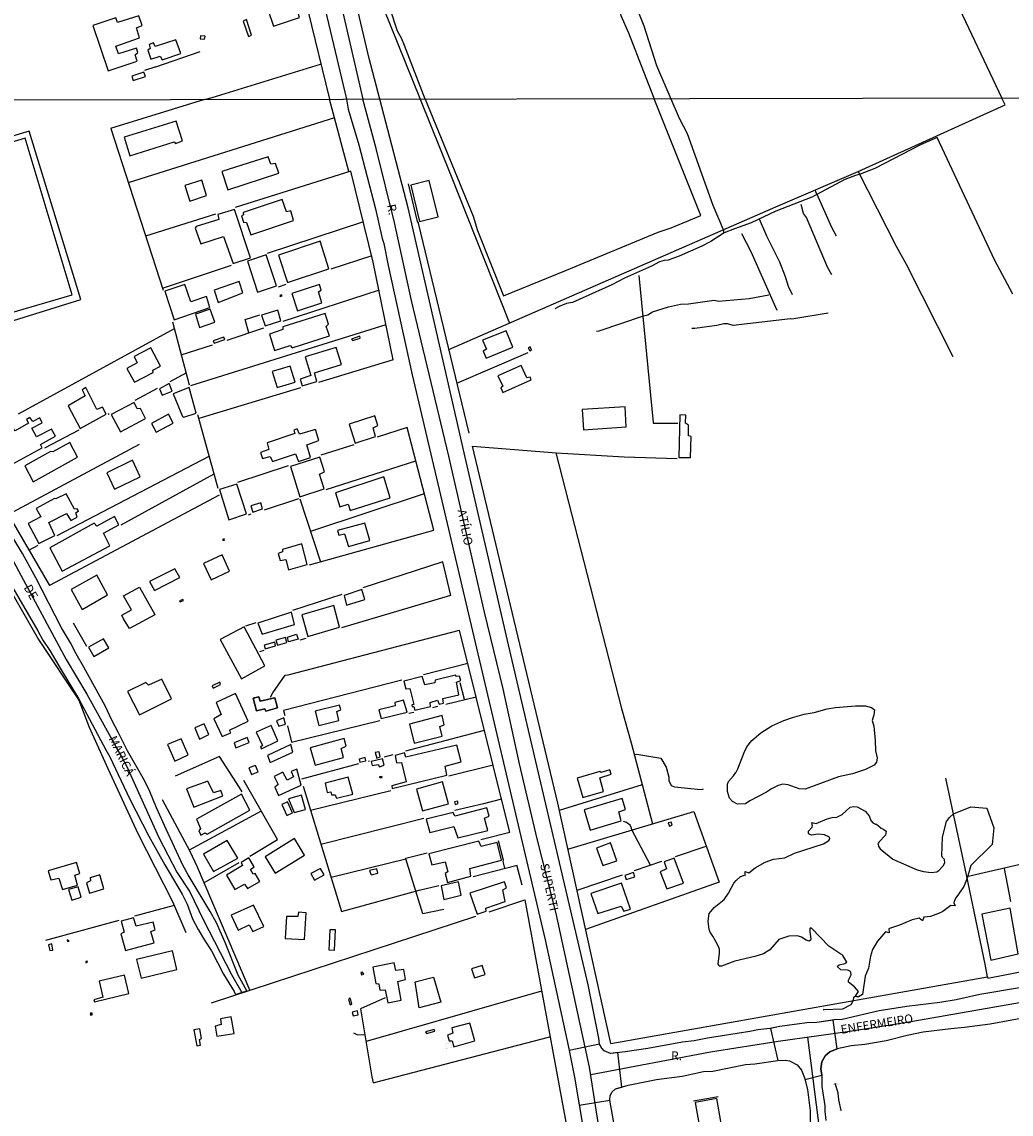
# Model space of a CAD drawing. Units: millimetres. Extents: x 178311 to 180726, y 1665960 to 1668736.
# Drawn here: x 179416 to 179700, y 1666225 to 1666539 of the extents above; entities that cross this region are included whole.
import ezdxf
from ezdxf.enums import TextEntityAlignment as Align

# ---------------------------------------------------------------- set-up
doc = ezdxf.new("R2010")
doc.units = ezdxf.units.MM
for name, color, linetype in [('V-ACUDE', 4, 'Continuous'), ('V-BANHADO', 3, 'Continuous'), ('V-BUEIRO', 5, 'Continuous'), ('V-CRUZAMENTO', 1, 'Continuous'), ('V-EDIFICACAO', 30, 'Continuous'), ('V-EIXO_DE_LOGRADOURO', 3, 'Continuous'), ('V-LOTE', 1, 'Continuous'), ('V-NOME_DOS_LOGRADOUROS', 7, 'Continuous'), ('V-QUADRA', 6, 'Continuous'), ('V-TESTADA', 1, 'Continuous'), ('V-VALETA', 6, 'Continuous'), ('X-LIMITE_1000', 7, 'Continuous')]:
    doc.layers.add(name, color=color, linetype=linetype)

# ---------------------------------------------------------------- blocks, each defined once
blk = doc.blocks.new('305')
at = {"color": 0, "linetype": 'ByBlock', "lineweight": -2, "const_width": 0.05}
blk.add_lwpolyline([(0.73, 0.39, 0.60863), (-0.73, 0.38)], format="xyb", dxfattribs=at)

msp = doc.modelspace()

# ---------------------------------------------------------------- linework, layer by layer
at = {"layer": 'V-ACUDE'}
msp.add_lwpolyline([(179621.06, 1666323.2), (179621.62, 1666324.2), (179623.37, 1666328.91), (179624.13, 1666330.54), (179625.65, 1666332.34), (179628.17, 1666334.56), (179631.36, 1666336.52), (179634.75, 1666338.03), (179637.27, 1666338.93), (179640.66, 1666339.89), (179643.49, 1666340.37), (179647.2, 1666341.39), (179649.68, 1666341.79), (179655.35, 1666342.29), (179658.22, 1666342.29), (179659.94, 1666341.8), (179660.85, 1666341.12), (179660.66, 1666339.72), (179660.18, 1666338.08), (179660.62, 1666336.49), (179661.05, 1666332.34), (179661.13, 1666329.37), (179661.61, 1666327.34), (179661.41, 1666326.1), (179660.77, 1666325.26), (179658.29, 1666323.97), (179654.5, 1666322.73), (179650.47, 1666321.88), (179640.88, 1666318.39), (179639.2, 1666318.41), (179636.05, 1666319.57), (179634.53, 1666319.81), (179633.21, 1666319.4), (179631.26, 1666318.44), (179629.86, 1666317.48), (179624.99, 1666314.99), (179623.75, 1666314.16), (179621.48, 1666314.04), (179620.04, 1666314.78), (179619.17, 1666315.73), (179618.65, 1666317.65), (179618.61, 1666319.8), (179618.89, 1666320.6), (179620.36, 1666322.19), (179621.04, 1666323.17)], close=True, dxfattribs=at)
at = {"layer": 'V-BANHADO'}
msp.add_lwpolyline([(179615.22, 1666274.58), (179614.43, 1666276.16), (179613.6, 1666277.27), (179613.39, 1666278), (179613.01, 1666280.43), (179613.34, 1666282.62), (179614.78, 1666284.32), (179617.62, 1666286.69), (179618.93, 1666288.48), (179620.4, 1666291.32), (179621.08, 1666292.11), (179622.28, 1666293.17), (179623.37, 1666293.62), (179623.64, 1666293.59), (179623.64, 1666294.68), (179624.75, 1666294.28), (179626.54, 1666295.77), (179629.42, 1666297.39), (179631.85, 1666298.2), (179635.1, 1666298.65), (179637.86, 1666299.95), (179646.23, 1666302.61), (179647.69, 1666303.62), (179647.97, 1666304.13), (179647.91, 1666304.6), (179646.52, 1666305.23), (179644.64, 1666305.38), (179642.72, 1666305.13), (179642.06, 1666305.42), (179641.87, 1666305.64), (179641.84, 1666306.26), (179642.89, 1666307.41), (179643.06, 1666307.79), (179642.82, 1666308.75), (179644.11, 1666308.49), (179647.26, 1666309.81), (179648.65, 1666310.18), (179650.01, 1666310.33), (179651.52, 1666311.11), (179653.82, 1666313.15), (179654.87, 1666313.4), (179655.85, 1666313.25), (179658.17, 1666312.06), (179659.28, 1666310.67), (179659.82, 1666309.34), (179660.32, 1666308.66), (179661.11, 1666308.26), (179661.4, 1666308.27), (179662.78, 1666307.14), (179663.52, 1666306.81), (179664.2, 1666306.25), (179663.99, 1666305.12), (179662.15, 1666303.25), (179661.85, 1666302.75), (179662.07, 1666301.76), (179662.52, 1666301.19), (179666.16, 1666298.22), (179673.11, 1666295.19), (179674.9, 1666294.66), (179677.15, 1666294.43), (179678.78, 1666294.64), (179679.34, 1666294.98), (179680.59, 1666296.33), (179681.02, 1666297.18), (179680.97, 1666298.16), (179680.34, 1666298.77), (179680.23, 1666299.18), (179680.34, 1666304.56), (179681.55, 1666309.09), (179682.37, 1666310.26), (179683.55, 1666311.24), (179688.52, 1666313.28), (179693.09, 1666312.85), (179695.13, 1666307.29), (179694.62, 1666302.48), (179688.55, 1666296.41), (179687.49, 1666292.83), (179686.54, 1666290.4), (179684.3, 1666287.21), (179683.74, 1666286.18), (179683.68, 1666285.71), (179684.06, 1666284.82), (179682.76, 1666284.92), (179680.51, 1666283.26), (179679.25, 1666282.6), (179676.95, 1666281.81), (179675.01, 1666281.55), (179674.65, 1666280.49), (179673.66, 1666281.3), (179671.68, 1666280.81), (179668, 1666279.25), (179665.12, 1666278.36), (179665.01, 1666278.25), (179665.1, 1666277.06), (179663.97, 1666277.42), (179661.69, 1666274.65), (179660.28, 1666272.29), (179659.66, 1666270.34), (179659.13, 1666266.95), (179658.21, 1666264.66), (179657.38, 1666259.37), (179657.38, 1666259.37), (179656.27, 1666258.67), (179655.77, 1666258.74), (179655.44, 1666259.07), (179656.24, 1666260.26), (179655.07, 1666261.62), (179653.37, 1666262.89), (179653.35, 1666263.51), (179654.12, 1666265.04), (179654.05, 1666265.82), (179653.68, 1666266.15), (179653.08, 1666266.36), (179651.14, 1666266.45), (179650.08, 1666267.41), (179650.65, 1666267.91), (179652.35, 1666268.25), (179652.86, 1666268.66), (179651.74, 1666270.58), (179647.68, 1666273.29), (179642.7, 1666278.45), (179642.4, 1666278.44), (179642.31, 1666278.29), (179642.29, 1666277.4), (179642.59, 1666275.4), (179642.46, 1666274.99), (179642.08, 1666274.71), (179641.23, 1666275.01), (179639.91, 1666275.84), (179638.71, 1666276.25), (179636.25, 1666276.15), (179633.33, 1666275.18), (179630.8, 1666272.24), (179628.95, 1666271.07), (179626.5, 1666270.3), (179620.73, 1666268.98), (179616.89, 1666267.49), (179616.19, 1666267.55), (179615.93, 1666268.15), (179616.31, 1666271.18), (179616.29, 1666272.29), (179616.12, 1666272.97), (179615.22, 1666274.58)], close=True, dxfattribs=at)
at = {"layer": 'V-CRUZAMENTO'}
for points in [[(179649, 1666252.03), (179644.26, 1666251.37), (179641.4, 1666251.25), (179633.6, 1666250.22), (179630.92, 1666249.6), (179633.05, 1666240.46), (179635.35, 1666240.5), (179636.46, 1666240.29), (179638.59, 1666239.16), (179639.9, 1666237.63), (179640.74, 1666235.46), (179640.87, 1666234.95), (179645.68, 1666236.18), (179645.44, 1666238.02), (179645.76, 1666240.02), (179646.66, 1666241.72), (179648.05, 1666242.89), (179650.14, 1666243.81)], [(179587.12, 1666242.7), (179585.13, 1666242.47), (179584.49, 1666242.57), (179583.17, 1666243.23), (179582.49, 1666243.92), (179581.85, 1666245.09), (179573.1, 1666243.27), (179574.69, 1666235.64), (179576.04, 1666227.54), (179584.79, 1666229), (179584.92, 1666230.34), (179585.45, 1666231.41), (179586.39, 1666232.28), (179588.27, 1666232.79)]]:
    msp.add_lwpolyline(points, close=True, dxfattribs=at)
at = {"layer": 'V-EDIFICACAO'}
for points in [[(179486.59, 1666542.29), (179488.17, 1666537.53), (179495.68, 1666540.05), (179494.18, 1666544.77), (179486.59, 1666542.29)], [(179436.31, 1666537.72), (179440.63, 1666524.67), (179449.04, 1666527.51), (179448.45, 1666529.32), (179449.21, 1666529.93), (179448.8, 1666531.16), (179443.66, 1666529.57), (179442.87, 1666531.75), (179449.65, 1666534.13), (179448.81, 1666537.04), (179450.41, 1666537.71), (179449.46, 1666540.51), (179443.34, 1666538.53), (179442.85, 1666539.95), (179436.31, 1666537.72)], [(179480.42, 1666539.4), (179479.47, 1666539), (179481.02, 1666534.55), (179481.89, 1666534.91), (179480.42, 1666539.4)], [(179467.2, 1666534.74), (179467.09, 1666533.9), (179468.38, 1666533.78), (179468.51, 1666534.65), (179467.2, 1666534.74)], [(179454.22, 1666531.65), (179453.73, 1666532.71), (179452.46, 1666532.24), (179452.75, 1666531.11), (179452.08, 1666530.64), (179452.97, 1666528.08), (179455.6, 1666528.92), (179456.18, 1666527.86), (179461.52, 1666529.66), (179460.16, 1666533.56), (179454.22, 1666531.65)], [(179447.45, 1666523.16), (179447.9, 1666521.93), (179451.38, 1666523.05), (179450.89, 1666524.32), (179447.45, 1666523.16)], [(179445.23, 1666505.6), (179446.87, 1666500.29), (179459.63, 1666504.28), (179460.01, 1666503.86), (179462.01, 1666504.54), (179460.23, 1666510.19), (179445.23, 1666505.6)], [(179473.3, 1666495.78), (179475.08, 1666490.55), (179489.66, 1666495.29), (179488.76, 1666498.04), (179487.42, 1666497.85), (179486.6, 1666499.98), (179473.3, 1666495.78)], [(179462.68, 1666491.73), (179464.11, 1666487.28), (179468.9, 1666488.88), (179467.57, 1666493.27), (179462.68, 1666491.73)], [(179527.65, 1666491.85), (179530.09, 1666481.44), (179535.44, 1666482.74), (179532.86, 1666493.16), (179527.65, 1666491.85)], [(179479.45, 1666483.99), (179479.51, 1666483.37), (179478.97, 1666483.05), (179479.56, 1666481.25), (179480.45, 1666481.08), (179481.66, 1666477.56), (179493.95, 1666481.74), (179493.11, 1666484.44), (179491.92, 1666484.15), (179490.67, 1666487.69), (179479.45, 1666483.99)], [(179472.19, 1666483.42), (179472.43, 1666482), (179465.99, 1666479.94), (179465.71, 1666479.53), (179467.33, 1666474.96), (179473.81, 1666477.12), (179476.61, 1666469.37), (179481.56, 1666471.01), (179477, 1666484.82), (179472.19, 1666483.42)], [(179489.58, 1666471.78), (179492.19, 1666463.88), (179504.11, 1666467.86), (179501.55, 1666475.76), (179489.58, 1666471.78)], [(179486.1, 1666471.83), (179480.67, 1666470.04), (179483.61, 1666461.11), (179489.02, 1666462.9), (179486.1, 1666471.83)], [(179462.7, 1666463.31), (179456.93, 1666461.36), (179459.62, 1666453.18), (179469.92, 1666456.69), (179468.93, 1666459.82), (179464.47, 1666458.38), (179462.7, 1666463.31)], [(179471.12, 1666461.71), (179472.27, 1666458.12), (179479.34, 1666460.96), (179478.33, 1666464.16), (179471.12, 1666461.71)], [(179493.46, 1666460.7), (179495.05, 1666455.78), (179502.02, 1666458.05), (179501.09, 1666461.24), (179501.89, 1666461.72), (179501.36, 1666463.35), (179493.46, 1666460.7)], [(179490.44, 1666460.32), (179489.96, 1666460.13), (179490.07, 1666459.84), (179490.64, 1666460.02), (179490.44, 1666460.32)], [(179469.99, 1666456.19), (179465.74, 1666454.77), (179466.91, 1666451.01), (179471.32, 1666452.47), (179469.99, 1666456.19)], [(179484.76, 1666454.47), (179485.76, 1666451.42), (179490.32, 1666452.89), (179489.39, 1666455.98), (179484.76, 1666454.47)], [(179490.87, 1666451.12), (179490.85, 1666450.36), (179486.99, 1666449.08), (179488.42, 1666444.31), (179492.92, 1666445.75), (179493.52, 1666445.08), (179504.23, 1666448.59), (179503.31, 1666451.23), (179503.98, 1666451.91), (179502.99, 1666454.96), (179490.87, 1666451.12)], [(179548.23, 1666447.37), (179549.37, 1666444.71), (179548.45, 1666444.13), (179549.32, 1666442.15), (179556.96, 1666445.29), (179554.99, 1666449.97), (179548.23, 1666447.37)], [(179470.82, 1666447.18), (179471.09, 1666446.48), (179474.18, 1666447.47), (179473.9, 1666448.22), (179470.82, 1666447.18)], [(179510.59, 1666447.6), (179510.92, 1666447.25), (179513.08, 1666447.93), (179513, 1666448.44), (179510.59, 1666447.6)], [(179448.11, 1666442.66), (179448.99, 1666440.77), (179446.06, 1666439.19), (179448.19, 1666435.23), (179453.59, 1666438.03), (179453.49, 1666438.72), (179455.68, 1666439.88), (179452.94, 1666445.11), (179448.11, 1666442.66)], [(179497.31, 1666442.51), (179498.92, 1666437.14), (179495.81, 1666436.11), (179496.43, 1666434.17), (179500.61, 1666435.43), (179499.91, 1666437.95), (179507.73, 1666440.36), (179506.22, 1666445.2), (179497.31, 1666442.51)], [(179561.36, 1666445.14), (179561.78, 1666444.23), (179562.29, 1666444.51), (179561.95, 1666445.37), (179561.36, 1666445.14)], [(179487.79, 1666438.37), (179489.25, 1666433.7), (179494.39, 1666435.22), (179492.98, 1666439.82), (179487.79, 1666438.37)], [(179552.67, 1666437.12), (179554.02, 1666434.07), (179553.48, 1666433.59), (179554.07, 1666432.33), (179562.25, 1666435.9), (179561.89, 1666436.67), (179560.95, 1666436.47), (179559.32, 1666440), (179552.67, 1666437.12)], [(179455.44, 1666433.34), (179456.17, 1666431.48), (179459.05, 1666432.68), (179458.18, 1666434.84), (179455.44, 1666433.34)], [(179429.17, 1666428.48), (179432.6, 1666421.97), (179440.12, 1666426.03), (179439.06, 1666428.09), (179437.42, 1666427.43), (179434.24, 1666433.69), (179433.19, 1666433.09), (179434.07, 1666431.32), (179429.17, 1666428.48)], [(179459.36, 1666431.92), (179462.04, 1666425.41), (179462.41, 1666425.17), (179466, 1666426.39), (179463.9, 1666433.74), (179459.36, 1666431.92)], [(179441.58, 1666426.01), (179444.21, 1666421.04), (179451.38, 1666424.86), (179449.96, 1666427.72), (179449.04, 1666427.61), (179448.1, 1666429.41), (179441.58, 1666426.01)], [(179576.88, 1666427.45), (179577.23, 1666421.59), (179589.53, 1666422.39), (179589.23, 1666428.13), (179576.88, 1666427.45)], [(179413.93, 1666421.25), (179412.95, 1666422.48), (179410.08, 1666420.69), (179410.79, 1666418.95), (179408.35, 1666417.58), (179407.66, 1666417.92), (179405.14, 1666416.48), (179408.95, 1666409.53), (179421.71, 1666416.4), (179421.26, 1666417.39), (179425.55, 1666419.73), (179424.38, 1666421.75), (179420.06, 1666419.57), (179418.78, 1666422), (179421.68, 1666423.61), (179421.01, 1666424.99), (179419.01, 1666423.98), (179418.13, 1666425.15), (179417.24, 1666424.55), (179417.83, 1666423.48), (179413.93, 1666421.25)], [(179453.13, 1666423.4), (179454.48, 1666420.91), (179459.39, 1666423.49), (179458.01, 1666426.06), (179453.13, 1666423.4)], [(179509.91, 1666423.23), (179511.64, 1666417.75), (179517.45, 1666419.65), (179516.78, 1666422.12), (179518.17, 1666422.84), (179517.28, 1666425.56), (179509.91, 1666423.23)], [(179606.59, 1666423.48), (179606.65, 1666425.76), (179604.88, 1666425.84), (179604.64, 1666413.66), (179607.99, 1666413.59), (179608.2, 1666419.64), (179607.4, 1666419.82), (179607.43, 1666422.95), (179606.59, 1666423.48)], [(179486.37, 1666417.79), (179486.79, 1666415.92), (179484.48, 1666415.08), (179484.99, 1666413.34), (179487.23, 1666413.91), (179487.85, 1666412.51), (179494.53, 1666414.68), (179495.38, 1666412.47), (179498.82, 1666413.59), (179497.76, 1666417.3), (179501.24, 1666418.52), (179500.26, 1666421.68), (179495.62, 1666420.36), (179495, 1666421.88), (179494.01, 1666421.52), (179494.31, 1666420.49), (179486.37, 1666417.79)], [(179424.15, 1666415.35), (179416.69, 1666411.2), (179419.12, 1666406.64), (179431.9, 1666413.72), (179429.64, 1666417.92), (179424.8, 1666415.28), (179424.15, 1666415.35)], [(179440.26, 1666409.24), (179442.52, 1666404.54), (179449.84, 1666408.09), (179447.63, 1666412.83), (179440.26, 1666409.24)], [(179501.51, 1666413.73), (179493.08, 1666411.04), (179495.78, 1666402.32), (179502.7, 1666404.59), (179501.43, 1666408.83), (179502.83, 1666409.55), (179501.51, 1666413.73), (179501.51, 1666413.73)], [(179472.62, 1666404.47), (179472.62, 1666404.47), (179475.3, 1666395.67), (179480.37, 1666397.43), (179477.63, 1666405.97), (179472.62, 1666404.47)], [(179505.95, 1666403.48), (179507.2, 1666399.47), (179509.61, 1666400.23), (179510.21, 1666398.37), (179521.71, 1666401.99), (179519.89, 1666408.03), (179505.95, 1666403.48)], [(179425.61, 1666401.74), (179425.22, 1666401.89), (179420.01, 1666398.95), (179421.28, 1666396.6), (179417.67, 1666394.67), (179420.79, 1666388.94), (179425.38, 1666391.25), (179423.65, 1666394.94), (179423.65, 1666394.94), (179428.69, 1666397.54), (179429.9, 1666395.5), (179431.81, 1666396.5), (179431.35, 1666397.69), (179432.11, 1666398.3), (179431.75, 1666398.86), (179430.98, 1666398.74), (179428.63, 1666403.17), (179425.61, 1666401.74)], [(179481.69, 1666399.75), (179482.27, 1666397.93), (179485.04, 1666398.83), (179484.49, 1666400.61), (179481.69, 1666399.75)], [(179423.89, 1666387.71), (179427.43, 1666380.93), (179441.19, 1666388.22), (179439.37, 1666391.92), (179443.7, 1666394.32), (179442.51, 1666396.68), (179437.38, 1666393.88), (179436.66, 1666394.73), (179423.89, 1666387.71)], [(179506.56, 1666392.62), (179506.94, 1666391.28), (179508.58, 1666391.68), (179509.68, 1666388.04), (179515.83, 1666389.8), (179514.42, 1666394.78), (179506.56, 1666392.62)], [(179473.98, 1666390.24), (179473.53, 1666390.11), (179473.57, 1666389.84), (179474.13, 1666389.89), (179473.98, 1666390.24)], [(179490.78, 1666387.22), (179490.79, 1666386.54), (179489.53, 1666386.02), (179490.13, 1666384), (179491.69, 1666384.31), (179492.53, 1666381.35), (179497.89, 1666382.86), (179496.29, 1666388.8), (179490.78, 1666387.22)], [(179468.1, 1666383.19), (179470.24, 1666378.45), (179475.5, 1666380.99), (179473.41, 1666385.62), (179468.1, 1666383.19)], [(179452.58, 1666377.97), (179453.97, 1666375.43), (179461.27, 1666379.18), (179459.86, 1666381.68), (179452.58, 1666377.97)], [(179430.03, 1666375.66), (179433.2, 1666369.97), (179440.51, 1666374.17), (179437.39, 1666379.78), (179430.03, 1666375.66)], [(179454.1, 1666368.44), (179446.76, 1666364.48), (179445.11, 1666367.3), (179444.56, 1666368.3), (179447.39, 1666369.89), (179445.12, 1666373.89), (179449.7, 1666376.36), (179454.06, 1666368.51)], [(179508.43, 1666374.02), (179509.16, 1666371.21), (179514.37, 1666372.85), (179513.6, 1666375.72), (179508.43, 1666374.02)], [(179461.2, 1666372.46), (179461.32, 1666372.16), (179462.29, 1666372.54), (179462.13, 1666372.86), (179461.2, 1666372.46)], [(179483.67, 1666366.04), (179484.93, 1666362.85), (179494.22, 1666365.64), (179493.31, 1666369.19), (179483.67, 1666366.04)], [(179496.32, 1666368.46), (179498.04, 1666362.21), (179507.17, 1666364.88), (179505.5, 1666371.1), (179496.32, 1666368.46)], [(179472.87, 1666361.38), (179478.94, 1666350.02), (179485.73, 1666353.75), (179479.71, 1666365.02), (179472.87, 1666361.38)], [(179488.87, 1666361.18), (179489.29, 1666359.7), (179491.96, 1666360.45), (179491.66, 1666361.9), (179488.87, 1666361.18)], [(179492.17, 1666362.02), (179494.81, 1666362.84), (179495.28, 1666361.47), (179492.53, 1666360.64), (179492.21, 1666361.98)], [(179439.33, 1666361.55), (179435.06, 1666359.12), (179436.51, 1666356.46), (179440.89, 1666358.97), (179439.33, 1666361.55)], [(179485.52, 1666359.73), (179485.74, 1666358.68), (179488.78, 1666359.53), (179488.53, 1666360.57), (179485.52, 1666359.73)], [(179452.26, 1666348.23), (179451.49, 1666349.03), (179446.24, 1666346.41), (179449.63, 1666339.71), (179458.88, 1666344.32), (179456.05, 1666349.98), (179452.26, 1666348.23)], [(179531.61, 1666348.32), (179530.9, 1666350.75), (179525.64, 1666349.42), (179526.2, 1666347.14), (179527.34, 1666347.24), (179528.45, 1666342.63), (179527.92, 1666342.55), (179528.01, 1666342.02), (179528.54, 1666342.11), (179528.81, 1666341.05), (179533.29, 1666342.09), (179533.2, 1666343.26), (179535.33, 1666343.87), (179535.8, 1666342.73), (179537.06, 1666343.09), (179536.87, 1666344.39), (179541.45, 1666345.47), (179540.73, 1666349.06), (179542.04, 1666349.57), (179541.66, 1666350.85), (179540.78, 1666350.7), (179540.45, 1666351.12), (179534.61, 1666349.67), (179534.57, 1666348.91), (179531.61, 1666348.32)], [(179470.58, 1666348.08), (179470.84, 1666347.4), (179472.99, 1666348.45), (179472.78, 1666349.07), (179470.58, 1666348.08)], [(179477.21, 1666345.79), (179471.72, 1666343.25), (179473.16, 1666339.76), (179471, 1666338.57), (179473.42, 1666333.45), (179475.87, 1666334.54), (179475.51, 1666335.28), (179480.86, 1666337.93), (179477.21, 1666345.79)], [(179484.36, 1666343.59), (179488.56, 1666344.63), (179489.36, 1666341.72), (179485.97, 1666340.73), (179485.66, 1666341.4), (179483.31, 1666340.82), (179482.33, 1666344.46), (179483.98, 1666344.9), (179484.36, 1666343.59), (179483.98, 1666344.9), (179482.33, 1666344.46), (179483.31, 1666340.82), (179485.66, 1666341.4), (179485.97, 1666340.73), (179489.36, 1666341.72), (179488.56, 1666344.63)], [(179523.04, 1666343.23), (179523.14, 1666342.26), (179518.45, 1666341.12), (179519.09, 1666338.65), (179526.53, 1666340.44), (179525.54, 1666343.87), (179523.04, 1666343.23)], [(179500.15, 1666340.74), (179501.22, 1666336.6), (179506.92, 1666338.07), (179506.33, 1666340.68), (179507.52, 1666341.12), (179507.17, 1666342.45), (179500.15, 1666340.74)], [(179465.54, 1666335.93), (179466.92, 1666332.76), (179469.63, 1666334.04), (179468.3, 1666337.14), (179465.54, 1666335.93)], [(179489.03, 1666337.98), (179489.69, 1666336.47), (179491.62, 1666336.98), (179491.17, 1666338.87), (179489.03, 1666337.98)], [(179527.22, 1666337.04), (179528.58, 1666331.52), (179536.63, 1666333.57), (179535.96, 1666336.38), (179537.23, 1666336.86), (179536.61, 1666339.48), (179527.22, 1666337.04)], [(179483.23, 1666334.73), (179484.97, 1666330.9), (179484.47, 1666330.45), (179484.72, 1666329.95), (179489.44, 1666332.23), (179487.49, 1666336.65), (179483.23, 1666334.73)], [(179457.7, 1666331.16), (179459.84, 1666326.41), (179463.65, 1666328.21), (179461.61, 1666332.82), (179457.7, 1666331.16)], [(179476.84, 1666331.64), (179477.37, 1666330.21), (179481.2, 1666331.77), (179480.62, 1666333.21), (179476.84, 1666331.64)], [(179486.44, 1666328.01), (179487.25, 1666326.02), (179493.74, 1666328.98), (179493.2, 1666331.17), (179486.44, 1666328.01)], [(179498.7, 1666330.25), (179500.16, 1666325.26), (179508.24, 1666327.46), (179507.57, 1666330.06), (179509.05, 1666330.72), (179508.43, 1666332.88), (179498.7, 1666330.25)], [(179526.15, 1666327.57), (179525.83, 1666328.78), (179523.1, 1666328.07), (179523.55, 1666325.95), (179524.91, 1666326.05), (179526.32, 1666320.5), (179522.16, 1666319.28), (179522.27, 1666318.51), (179537.94, 1666322.36), (179537.49, 1666324.99), (179542.13, 1666326.24), (179540.88, 1666331), (179526.15, 1666327.57)], [(179512.77, 1666327.01), (179512.99, 1666326.11), (179514.72, 1666326.52), (179514.54, 1666327.46), (179512.77, 1666327.01)], [(179517.37, 1666328.89), (179517.84, 1666327.3), (179518.81, 1666327.62), (179518.51, 1666329.12), (179517.37, 1666328.89)], [(179481.1, 1666324.51), (179481.89, 1666322.57), (179483.77, 1666323.36), (179483.01, 1666325.18), (179481.1, 1666324.51)], [(179516.23, 1666326.27), (179516.48, 1666325.17), (179518.25, 1666325.46), (179518.6, 1666324.79), (179520.01, 1666325.23), (179519.52, 1666327.11), (179516.23, 1666326.27)], [(179490.86, 1666323.2), (179488.39, 1666322.03), (179489.48, 1666319.65), (179488.56, 1666318.88), (179489.64, 1666316.52), (179496.09, 1666319.51), (179494.91, 1666324.13), (179493.29, 1666323.4), (179493.92, 1666321.9), (179492.12, 1666320.91), (179490.86, 1666323.2)], [(179502.99, 1666320.04), (179503.6, 1666317.44), (179504.62, 1666317.56), (179504.88, 1666316.7), (179505.89, 1666316.76), (179506.31, 1666315.75), (179510.94, 1666316.91), (179509.61, 1666321.76), (179502.99, 1666320.04)], [(179518.63, 1666321.87), (179518.63, 1666321.82), (179518.69, 1666321.67), (179519.43, 1666321.73), (179519.34, 1666321.97)], [(179575.44, 1666321.5), (179577.05, 1666315.92), (179583.01, 1666317.68), (179581.91, 1666321.65), (179585.17, 1666322.7), (179584.78, 1666323.93), (179582.27, 1666323.17), (179581.9, 1666323.46), (179575.44, 1666321.5)], [(179463.19, 1666318.49), (179465.25, 1666313.19), (179473.63, 1666316.44), (179473.07, 1666317.96), (179470.92, 1666317.33), (179469.27, 1666320.63), (179463.19, 1666318.49)], [(179529.26, 1666318.4), (179530.98, 1666312.13), (179538.42, 1666314.16), (179536.7, 1666320.42), (179529.26, 1666318.4)], [(179478.98, 1666316.92), (179466.05, 1666309.74), (179467.19, 1666307.04), (179466.69, 1666306.39), (179467.29, 1666305.18), (179468.5, 1666305.77), (179469.1, 1666305.39), (179481.34, 1666312.31), (179478.98, 1666316.92)], [(179492.19, 1666314.76), (179490.6, 1666313.99), (179492, 1666310.81), (179493.66, 1666311.57), (179492.19, 1666314.76)], [(179492.44, 1666315.55), (179494.14, 1666311.62), (179497.4, 1666312.48), (179496.26, 1666316.65), (179492.44, 1666315.55)], [(179540.18, 1666314.7), (179540.4, 1666313.96), (179541.19, 1666314.2), (179541.05, 1666314.91), (179540.18, 1666314.7)], [(179577.44, 1666312.37), (179579.15, 1666306.59), (179588.04, 1666309.27), (179587.36, 1666311.84), (179589.27, 1666312.53), (179588.38, 1666315.66), (179577.44, 1666312.37)], [(179540.28, 1666310.64), (179539.76, 1666311.69), (179532.08, 1666309.76), (179533.06, 1666305.87), (179540.03, 1666307.6), (179541.13, 1666304.37), (179549.74, 1666306.5), (179548.79, 1666310.05), (179550.15, 1666310.63), (179549.46, 1666313), (179540.28, 1666310.64)], [(179601.6, 1666308.65), (179601.96, 1666307.69), (179602.71, 1666308.03), (179602.4, 1666308.88), (179601.6, 1666308.65)], [(179474.89, 1666303.59), (179468.05, 1666299.65), (179470.95, 1666294.66), (179477.92, 1666298.53), (179474.89, 1666303.59)], [(179485.79, 1666298.96), (179488.61, 1666294.18), (179497.07, 1666299.4), (179494.23, 1666304.15), (179485.79, 1666298.96)], [(179532.85, 1666299.75), (179533.71, 1666296.65), (179537.47, 1666297.5), (179538.25, 1666294.63), (179537.48, 1666294.11), (179538.18, 1666291.58), (179544.88, 1666293.38), (179544.59, 1666295.58), (179553.72, 1666297.99), (179552.47, 1666303), (179547.87, 1666301.85), (179547.18, 1666303.43), (179532.85, 1666299.75)], [(179581, 1666301.45), (179582.82, 1666296.43), (179586.79, 1666297.76), (179585.01, 1666302.91), (179581, 1666301.45)], [(179423.42, 1666294.89), (179424.19, 1666292.32), (179426.48, 1666292.77), (179427.54, 1666289.58), (179431.83, 1666290.77), (179431.1, 1666293.67), (179432.49, 1666294.17), (179431.55, 1666297.33), (179423.42, 1666294.89)], [(179474.66, 1666293.69), (179477.06, 1666289.49), (179479.8, 1666291.02), (179480.73, 1666289.83), (179484.2, 1666291.8), (179482.89, 1666294.13), (179482.29, 1666293.98), (179481.52, 1666295.25), (179482.62, 1666296.07), (179481.13, 1666298.61), (179478.84, 1666297.31), (179479.3, 1666296.47), (179474.66, 1666293.69)], [(179603.3, 1666298.52), (179600.41, 1666297.49), (179601.08, 1666295.43), (179599.3, 1666294.59), (179601.15, 1666289.71), (179605.94, 1666291.37), (179603.3, 1666298.52)], [(179434.42, 1666291.47), (179435.34, 1666288.49), (179439.47, 1666289.75), (179438.32, 1666293.75), (179435.46, 1666292.89), (179435.56, 1666292.07), (179434.42, 1666291.47)], [(179498.87, 1666294.11), (179499.98, 1666292.19), (179502.7, 1666293.78), (179501.68, 1666295.61), (179498.87, 1666294.11)], [(179515.8, 1666295.02), (179516.2, 1666293.76), (179518.16, 1666294.22), (179517.83, 1666295.48), (179515.8, 1666295.02)], [(179589.08, 1666293.6), (179589.5, 1666292.39), (179591.99, 1666293.2), (179591.6, 1666294.44), (179589.08, 1666293.6)], [(179432.04, 1666290.27), (179429.31, 1666289.55), (179430.21, 1666286.51), (179432.88, 1666287.33), (179432.04, 1666290.27)], [(179536.35, 1666290.55), (179537.14, 1666286.69), (179542.08, 1666287.94), (179541.28, 1666291.78), (179536.35, 1666290.55)], [(179544.61, 1666288.46), (179546.66, 1666282.42), (179549.32, 1666283.31), (179549.22, 1666284.2), (179554.7, 1666286.05), (179554.03, 1666289.47), (179555.13, 1666289.98), (179554.5, 1666291.74), (179544.61, 1666288.46)], [(179579.31, 1666288.4), (179581.31, 1666282.6), (179588.06, 1666284.75), (179588.87, 1666283.31), (179590.75, 1666283.93), (179588.15, 1666291.32), (179579.31, 1666288.4)], [(179475.98, 1666282.18), (179478, 1666277.86), (179481.2, 1666279.34), (179482.26, 1666277.43), (179485.39, 1666278.88), (179482.41, 1666285.02), (179475.98, 1666282.18)], [(179691.72, 1666282.43), (179694.25, 1666269.23), (179702.16, 1666271.04), (179699.87, 1666284.17), (179691.72, 1666282.42)], [(179448.71, 1666279.02), (179447.96, 1666281.43), (179444.4, 1666280.45), (179445.24, 1666277.24), (179444.31, 1666276.81), (179445.66, 1666271.97), (179453.85, 1666274.21), (179452.92, 1666277.45), (179454.15, 1666277.98), (179453.58, 1666280.11), (179448.71, 1666279.02)], [(179495.16, 1666281.82), (179491.89, 1666281.81), (179491.53, 1666275.48), (179497.06, 1666275.13), (179497.54, 1666282.79), (179495.4, 1666283.05), (179495.16, 1666281.82)], [(179504.34, 1666277.96), (179504.07, 1666272.23), (179505.7, 1666272.14), (179505.94, 1666277.91), (179504.34, 1666277.96)], [(179428.88, 1666275.05), (179428.97, 1666274.59), (179429.49, 1666274.66), (179428.88, 1666275.05)], [(179423.51, 1666273.62), (179423.89, 1666271.99), (179424.8, 1666272.14), (179424.47, 1666273.88), (179423.51, 1666273.62)], [(179448.83, 1666269.41), (179450.16, 1666264.09), (179460.37, 1666266.52), (179459.16, 1666271.91), (179448.83, 1666269.41)], [(179434.26, 1666268.89), (179434.21, 1666268.45), (179434.75, 1666268.62), (179434.67, 1666268.97), (179434.26, 1666268.89)], [(179522.81, 1666268.47), (179516.69, 1666267.21), (179517.59, 1666262.52), (179518.42, 1666262.46), (179518.77, 1666260.61), (179520.26, 1666260.72), (179521.01, 1666257.01), (179524.81, 1666257.74), (179523.89, 1666263.13), (179526.14, 1666263.67), (179525.59, 1666266.58), (179523.35, 1666266.26), (179522.81, 1666268.47)], [(179545.08, 1666266.79), (179545.94, 1666264.13), (179548.99, 1666265.12), (179548.13, 1666267.74), (179545.08, 1666266.79)], [(179438.1, 1666263.16), (179439.1, 1666258.57), (179436.57, 1666257.84), (179436.72, 1666257.24), (179446.59, 1666259.64), (179445.4, 1666264.89), (179438.1, 1666263.16)], [(179513.75, 1666265.82), (179513.24, 1666265.66), (179513.43, 1666265.07), (179514.12, 1666265.25), (179513.75, 1666265.82)], [(179510.01, 1666258.35), (179509.74, 1666257.97), (179510.16, 1666256.37), (179510.64, 1666256.61), (179510.29, 1666258.18), (179510.01, 1666258.35)], [(179435.71, 1666254.09), (179435.49, 1666253.57), (179436.11, 1666253.57), (179436.03, 1666254.05), (179435.71, 1666254.09)], [(179472.96, 1666252.43), (179473.17, 1666250.71), (179471.38, 1666250.29), (179471.94, 1666247.38), (179476.83, 1666248.21), (179475.97, 1666252.96), (179472.96, 1666252.43)], [(179510.81, 1666254.31), (179511.04, 1666253.26), (179512.53, 1666253.55), (179512.29, 1666254.7), (179510.81, 1666254.31)], [(179465.32, 1666249.23), (179466.19, 1666244.61), (179467.18, 1666244.82), (179466.9, 1666246.45), (179467.5, 1666246.76), (179467.02, 1666249.53), (179465.32, 1666249.23)], [(179531.87, 1666248.68), (179532.09, 1666248.15), (179534.55, 1666248.85), (179534.31, 1666249.34), (179531.87, 1666248.68)], [(179539.42, 1666249.76), (179539.74, 1666248.26), (179538.13, 1666247.65), (179538.61, 1666246.1), (179539.49, 1666246.1), (179540.03, 1666244.35), (179546.01, 1666246.06), (179544.56, 1666251.11), (179539.42, 1666249.76)], [(179615.54, 1666229.53), (179609.32, 1666228.35), (179611.69, 1666214.81), (179616.62, 1666215.67), (179617, 1666214.94), (179618.04, 1666215.15), (179615.54, 1666229.53)]]:
    msp.add_lwpolyline(points, close=True, dxfattribs=at)
msp.add_lwpolyline([(179537.52, 1666245.13, 0.02, 0.02, 0), (179537.51, 1666245.05, 0.02, 0.02, 0), (179537.91, 1666243.75, 0.02, 0.02, 0), (179539.44, 1666244.22, 0.02, 0.02, 0), (179539.01, 1666245.56, 0.02, 0.02, 0), (179537.51, 1666245.13, 0, 0, 0)], format="xyseb", close=True, dxfattribs=at)
at = {"layer": 'V-EIXO_DE_LOGRADOURO'}
for points in [[(179476.82, 1666666.63), (179485.14, 1666636.66), (179496.09, 1666593.42), (179513.8, 1666516.53)], [(179332.48, 1666516.19), (179343.41, 1666499.34), (179348.95, 1666490.92), (179360.41, 1666474.16), (179365.83, 1666465.58), (179391.73, 1666421.39), (179407.01, 1666394.56), (179412.78, 1666384.96), (179428.64, 1666355.56), (179434.53, 1666345.65), (179445.8, 1666325.23), (179455.22, 1666304.49), (179460.4, 1666294.54), (179464.09, 1666288.84), (179467.98, 1666280.92), (179476.14, 1666265.1), (179479.07, 1666259.96)], [(179627.69, 1665962.45), (179623.46, 1665985.73), (179619.53, 1666007.21), (179585.6, 1666196.3), (179579, 1666238.48), (179569.34, 1666282.61), (179563.92, 1666304.09), (179558.89, 1666325.65), (179554.18, 1666347.21), (179548.84, 1666369.16), (179538.55, 1666414), (179527.87, 1666458.68), (179522.92, 1666481.1), (179517.66, 1666502.42), (179513.8, 1666516.53)], [(179579.32, 1666236.44), (179613.77, 1666242.91), (179633.17, 1666245.93), (179653.12, 1666248.72), (179669.61, 1666251.35), (179760.57, 1666267.25), (179761.87, 1666266.97)], [(179641.61, 1666247.11), (179645.03, 1666220.19), (179648.26, 1666196.85), (179651.86, 1666172.75), (179657.74, 1666149.54), (179660.21, 1666137.21), (179680.95, 1666140.5), (179703.15, 1666143.73), (179723.58, 1666148.6), (179748.56, 1666152.08), (179754.57, 1666154.04)]]:
    msp.add_lwpolyline(points, dxfattribs=at)
at = {"layer": 'V-LOTE'}
for points in [[(179622.77, 1666676.02), (179631.2, 1666657.57), (179632.99, 1666654), (179665.46, 1666584.53), (179665.7, 1666583.98), (179665.58, 1666583.93), (179666.64, 1666581.53), (179669.7, 1666575.57), (179697.46, 1666516.87)], [(179491.85, 1666567.55), (179504.24, 1666516.51)], [(179515.42, 1666553.4), (179530.35, 1666516.56)], [(179454.32, 1666525.87), (179467.1, 1666530.25)], [(179451.25, 1666524.87), (179454.43, 1666525.91)], [(179468.38, 1666516.44), (179470.56, 1666517.05), (179501.7, 1666526.63)], [(179468.38, 1666516.44), (179441.34, 1666508.14)], [(179509.83, 1666495.73), (179504.24, 1666516.51)], [(179530.35, 1666516.56), (179539.05, 1666494.93)], [(179538.58, 1666444.66), (179632.54, 1666485.67), (179656.17, 1666495.77), (179698.4, 1666514.88), (179697.46, 1666516.87)], [(179505.72, 1666511.14), (179446.45, 1666492.5)], [(179409.1, 1666451.66), (179432.83, 1666458.98), (179417.97, 1666507.31), (179401.99, 1666502.54)], [(179441.39, 1666508.16), (179456.48, 1666461.73)], [(179409.13, 1666456.22), (179410.33, 1666455.1), (179411.19, 1666454.82), (179412.35, 1666455.04), (179430.37, 1666460.35), (179416.81, 1666505.32), (179396.23, 1666499.16), (179409.11, 1666456.24)], [(179510.43, 1666495.86), (179477.16, 1666485.42)], [(179522.54, 1666441.72), (179516.82, 1666469.75), (179510.43, 1666495.86)], [(179539.05, 1666494.93), (179555.97, 1666452.25)], [(179656.16, 1666495.77), (179667.04, 1666474.35), (179669.91, 1666469.14), (179683.32, 1666442.67)], [(179451.51, 1666477.28), (179471.57, 1666483.58)], [(179514.01, 1666481.32), (179486.31, 1666472.26)], [(179544.36, 1666420.6), (179529.88, 1666480.89)], [(179456.32, 1666462.22), (179476.06, 1666468.84)], [(179516.41, 1666471.54), (179504.65, 1666467.68)], [(179593.13, 1666465.87), (179597.22, 1666423.68)], [(179489.6, 1666462.69), (179491.84, 1666463.44)], [(179518.51, 1666461.71), (179490.9, 1666452.69)], [(179481.06, 1666449.42), (179480.01, 1666453.26), (179484.25, 1666454.63)], [(179414.93, 1666426.21), (179459.72, 1666450.71)], [(179464.05, 1666434.38), (179459.25, 1666452.54)], [(179520.49, 1666451.77), (179464.29, 1666434.18)], [(179474.82, 1666447.36), (179485.43, 1666450.86)], [(179369.74, 1666448.92), (179392.31, 1666410.75), (179420.69, 1666361.39), (179432.2, 1666343.95), (179435.19, 1666336.12), (179440.54, 1666324.29), (179449.23, 1666305.58), (179459.17, 1666286.04), (179463.02, 1666277.2)], [(179461.68, 1666443.09), (179470.65, 1666445.95)], [(179540.87, 1666435.02), (179561.36, 1666443.78)], [(179522.54, 1666441.72), (179501.12, 1666435.2)], [(179463.18, 1666437.93), (179458.4, 1666435.38)], [(179390.96, 1666432.01), (179399.93, 1666417.76), (179423.79, 1666376.83)], [(179454.77, 1666433.43), (179448.29, 1666429.97)], [(179495.93, 1666433.59), (179466.72, 1666424.78)], [(179440.94, 1666426.14), (179440.66, 1666426)], [(179466.32, 1666425.96), (179472.14, 1666404.81)], [(179432.24, 1666421.49), (179422.34, 1666416.27)], [(179526.55, 1666422.28), (179517.98, 1666419.48)], [(179534.21, 1666392.72), (179526.55, 1666422.28)], [(179597.22, 1666423.68), (179597.25, 1666423.47)], [(179597.25, 1666423.48), (179604.3, 1666423.44)], [(179411.95, 1666397.24), (179449.65, 1666417.43)], [(179511.23, 1666417.28), (179501.78, 1666414.3)], [(179585.13, 1666245.33), (179569.87, 1666314.35), (179545.35, 1666416.89)], [(179545.36, 1666416.87), (179569.45, 1666414.94), (179588.92, 1666413.86), (179604.11, 1666413.32)], [(179469.63, 1666413.94), (179425.91, 1666391.13)], [(179503.29, 1666404.39), (179529.05, 1666412.65)], [(179569.29, 1666414.95), (179588.11, 1666341.49), (179590.9, 1666331.66), (179597.11, 1666308.43)], [(179477.89, 1666406.55), (179492.51, 1666411.3)], [(179471.06, 1666408.8), (179444.31, 1666394.19)], [(179472.53, 1666402.83), (179423.78, 1666376.85)], [(179531.5, 1666403.21), (179498.79, 1666392.4)], [(179485.63, 1666398.6), (179495.46, 1666401.82)], [(179495.78, 1666401.75), (179501.71, 1666383.63)], [(179480.99, 1666397.19), (179481.78, 1666397.42)], [(179498.49, 1666382.77), (179534.21, 1666392.73)], [(179417.92, 1666387.01), (179420.57, 1666388.42)], [(179536.8, 1666383.66), (179513.85, 1666376.18)], [(179539.13, 1666374.02), (179536.79, 1666383.68)], [(179507.77, 1666374.23), (179493.66, 1666369.63)], [(179507.76, 1666364.79), (179539.13, 1666374.04)], [(179430.62, 1666366.15), (179434.43, 1666359.43)], [(179483.05, 1666366.1), (179480.12, 1666365.19)], [(179487.35, 1666344.79), (179488.02, 1666346.05), (179491.51, 1666351.14), (179492.39, 1666351.24), (179541.65, 1666363.99)], [(179556.1, 1666305.86), (179541.65, 1666363.99)], [(179495.85, 1666361.25), (179497.58, 1666361.76)], [(179485.41, 1666358.17), (179484.11, 1666357.79)], [(179543.99, 1666354.43), (179531.24, 1666351.19)], [(179525.08, 1666349.63), (179491.04, 1666340.94), (179491.43, 1666339.52)], [(179543.08, 1666344.11), (179541.82, 1666348.86)], [(179537.68, 1666342.79), (179546.37, 1666344.91)], [(179527.04, 1666340.16), (179528.48, 1666340.47)], [(179533.91, 1666341.82), (179535.38, 1666342.18)], [(179493.38, 1666331.81), (179518.69, 1666338.11)], [(179492.18, 1666336.57), (179493.38, 1666331.81)], [(179548.74, 1666335.24), (179526.14, 1666329.24)], [(179479.14, 1666317.54), (179478.44, 1666318.87), (179472.7, 1666327.78), (179459.89, 1666322.08)], [(179522.5, 1666328.26), (179519.93, 1666327.55)], [(179512.61, 1666325.61), (179496.25, 1666321.27)], [(179515.65, 1666326.37), (179515.36, 1666326.34)], [(179551.24, 1666325.26), (179538.54, 1666322.1)], [(179693.3, 1666264.44), (179692.66, 1666268.07), (179686.92, 1666295.61), (179681.38, 1666321.54)], [(179481.38, 1666299.11), (179489.37, 1666303.85), (179479.66, 1666320.89)], [(179496.71, 1666319.2), (179507.71, 1666283.18)], [(179498.8, 1666312.33), (179521.91, 1666318)], [(179570.31, 1666312.36), (179594.15, 1666319.66)], [(179456.16, 1666315.38), (179464.13, 1666300.5), (179466.21, 1666296.03), (179481.41, 1666260.57)], [(179553.67, 1666315.51), (179548.47, 1666314.13), (179540.29, 1666312.23)], [(179484.64, 1666312.07), (179463.95, 1666300.83)], [(179572.78, 1666301.14), (179608.9, 1666311.96), (179616.17, 1666291.67), (179577.86, 1666278.03)], [(179501.79, 1666302.56), (179531.41, 1666310)], [(179596.47, 1666296.55), (179591.15, 1666306.66), (179591.07, 1666307.17), (179590.64, 1666308), (179589.62, 1666308.78), (179588.71, 1666309.1)], [(179556.1, 1666305.86), (179547.75, 1666303.84)], [(179504.73, 1666293.09), (179526.24, 1666298.38), (179526.21, 1666298.52), (179532.29, 1666300.03)], [(179603.69, 1666299), (179612.5, 1666301.95)], [(179468.19, 1666291.41), (179478.28, 1666297.33)], [(179537.15, 1666283.75), (179531.06, 1666282.58), (179526.24, 1666298.38)], [(179545.55, 1666293.25), (179558.14, 1666296.48)], [(179554.6, 1666295.66), (179554.17, 1666297.6)], [(179559.59, 1666290.77), (179558.13, 1666296.5)], [(179591.91, 1666295.02), (179599.77, 1666297.65)], [(179713.5, 1666267.97), (179707.33, 1666297.8), (179687.42, 1666293.15)], [(179575.38, 1666289.32), (179588.41, 1666293.76)], [(179698.11, 1666295.59), (179699.9, 1666286.09)], [(179507.71, 1666283.19), (179530.04, 1666289.33), (179535.71, 1666290.7)], [(179550.1, 1666283.1), (179560.39, 1666286.52)], [(179560.38, 1666286.52), (179577.61, 1666193.07), (179590.24, 1666119.67)], [(179459.65, 1666284.94), (179448.25, 1666281.87)], [(179443.78, 1666280.65), (179422.7, 1666274.88)], [(179470.35, 1666256.98), (179546.33, 1666281.88)], [(179693.44, 1666264.06), (179713.5, 1666267.97)], [(179530.01, 1666255.52), (179528.87, 1666263.05)], [(179528.88, 1666262.98), (179534.17, 1666264.35)], [(179534.17, 1666264.35), (179536.21, 1666257.13)], [(179585.13, 1666245.33), (179693.32, 1666264.44)], [(179693.32, 1666264.44), (179693.44, 1666264.05)], [(179520.24, 1666258.42), (179513.21, 1666255.24)], [(179565.2, 1666260.36), (179514.77, 1666245.91)], [(179513.21, 1666255.24), (179516.39, 1666235.68), (179516.82, 1666234.03)], [(179536.21, 1666257.13), (179530.01, 1666255.52)], [(179514.47, 1666247.69), (179512.19, 1666247.78), (179511.23, 1666248.24)], [(179516.82, 1666234.03), (179567.59, 1666247.26)]]:
    msp.add_lwpolyline(points, dxfattribs=at)
at = {"layer": 'V-QUADRA'}
for points in [[(179499.32, 1666558.13), (179509.13, 1666516.52), (179509.6, 1666513.69), (179512.7, 1666503.39), (179517.46, 1666485.09), (179519.42, 1666476.51), (179519.89, 1666475.06), (179521.1, 1666468.79), (179528.01, 1666437.38), (179566.27, 1666275.06), (179572.9, 1666244.24), (179574.69, 1666235.64), (179578.19, 1666214.63)], [(179703.08, 1666261.35), (179691.12, 1666259.33), (179684.28, 1666257.81), (179679.64, 1666257.09), (179670.13, 1666255.94), (179662.2, 1666254.7), (179651.59, 1666252.23), (179649.24, 1666252.06), (179644.26, 1666251.37), (179641.4, 1666251.25), (179633.6, 1666250.22), (179630.81, 1666249.57), (179627.29, 1666249.24), (179625.03, 1666248.73), (179612.84, 1666246.86), (179609.07, 1666246.11), (179605.68, 1666245.71), (179595.75, 1666243.87), (179589.2, 1666242.94), (179585.13, 1666242.47), (179584.49, 1666242.57), (179583.17, 1666243.23), (179582.49, 1666243.92), (179581.85, 1666245.09), (179581.68, 1666246.84), (179578.59, 1666262.14), (179555.67, 1666359.84), (179542.64, 1666416.16), (179541.48, 1666421.32), (179526.82, 1666485.37), (179518.72, 1666516.54), (179515.67, 1666528.22), (179508.54, 1666558.4)], [(179411.94, 1666378.45), (179420.49, 1666363.87), (179421.92, 1666361.14), (179423.87, 1666358.18), (179427.2, 1666352.61), (179432.15, 1666344.43), (179439.99, 1666329.62), (179441.18, 1666327.62), (179446.83, 1666315.7), (179452.39, 1666304.9), (179456.99, 1666296.58), (179461.98, 1666288.23), (179463.33, 1666285.29), (179464.92, 1666281.15), (179466.54, 1666278.04), (179468.31, 1666274.97), (179470.32, 1666271.92), (179473.77, 1666265.25), (179476.84, 1666260.27), (179477.23, 1666259.35), (179480.53, 1666260.45), (179477.99, 1666264.93), (179474.31, 1666274.35), (179471.77, 1666279.92), (179469.96, 1666283.26), (179463.65, 1666293.7), (179462.15, 1666296.54), (179457.29, 1666306.86), (179454.52, 1666312.95), (179452.6, 1666317.68), (179451.07, 1666320.81), (179446.25, 1666329.32), (179443.68, 1666334.56), (179441.69, 1666338.14), (179439.77, 1666342.28), (179433.72, 1666353.36), (179431.46, 1666357.21), (179429.88, 1666360.35), (179427.26, 1666364.7), (179419.87, 1666379.02), (179416.03, 1666386.06), (179386.26, 1666435.12)], [(179706.49, 1666253.19), (179694.11, 1666250.89), (179686.75, 1666249.88), (179682.79, 1666249.54), (179674.86, 1666248.52), (179670.26, 1666247.62), (179664.18, 1666246.07), (179658.07, 1666245.02), (179654.1, 1666244.6), (179650.14, 1666243.81), (179648.05, 1666242.89), (179646.66, 1666241.72), (179645.76, 1666240.02), (179645.44, 1666238.02), (179645.68, 1666236.18), (179645.7, 1666232.92), (179646.57, 1666227.36), (179646.57, 1666225.82), (179646.86, 1666223.16)], [(179601.88, 1666133.11), (179584.79, 1666229), (179584.92, 1666230.34), (179585.45, 1666231.41), (179586.39, 1666232.28), (179590.12, 1666233.3), (179598.18, 1666234.96), (179605.55, 1666235.94), (179611.73, 1666237.27), (179614.42, 1666237.39), (179623.75, 1666239.23), (179626.42, 1666239.46), (179633.05, 1666240.46), (179635.35, 1666240.5), (179636.46, 1666240.29), (179638.59, 1666239.16), (179639.9, 1666237.63), (179640.74, 1666235.46), (179641.61, 1666232.07), (179642.35, 1666225.95), (179642.42, 1666219.75)]]:
    msp.add_lwpolyline(points, dxfattribs=at)
at = {"layer": 'V-TESTADA'}
for points in [[(179491.85, 1666567.55), (179504.24, 1666516.51)], [(179515.42, 1666553.4), (179530.35, 1666516.56)], [(179509.83, 1666495.73), (179504.24, 1666516.51)], [(179522.54, 1666441.72), (179516.82, 1666469.75), (179510.43, 1666495.86)], [(179529.89, 1666480.85), (179529.53, 1666481.37), (179526.97, 1666492.21)], [(179544.36, 1666420.6), (179529.88, 1666480.89)], [(179369.74, 1666448.92), (179392.31, 1666410.75), (179420.69, 1666361.39), (179432.2, 1666343.95), (179435.19, 1666336.12), (179440.54, 1666324.29), (179449.23, 1666305.58), (179459.17, 1666286.04), (179463.02, 1666277.2)], [(179390.96, 1666432.01), (179399.93, 1666417.76), (179423.79, 1666376.83)], [(179534.21, 1666392.72), (179526.55, 1666422.28)], [(179585.13, 1666245.33), (179569.87, 1666314.35), (179545.35, 1666416.89)], [(179539.13, 1666374.02), (179536.79, 1666383.68)], [(179430.62, 1666366.15), (179434.43, 1666359.43)], [(179556.1, 1666305.86), (179541.65, 1666363.99)], [(179456.16, 1666315.38), (179464.13, 1666300.5), (179466.21, 1666296.03), (179481.41, 1666260.57)], [(179554.17, 1666297.6), (179554.26, 1666297.93), (179552.86, 1666303.52)], [(179554.6, 1666295.66), (179554.17, 1666297.6)], [(179559.59, 1666290.77), (179558.13, 1666296.5)], [(179560.38, 1666286.52), (179577.61, 1666193.07), (179590.24, 1666119.67)], [(179693.44, 1666264.06), (179713.5, 1666267.97)], [(179585.13, 1666245.33), (179693.32, 1666264.44)], [(179608.86, 1666228.79), (179615.89, 1666230.05)]]:
    msp.add_lwpolyline(points, dxfattribs=at)
at = {"layer": 'V-VALETA'}
for points in [[(179573.31, 1666578.19), (179576.09, 1666570.87), (179577.61, 1666567.96), (179578.55, 1666564.92), (179581.78, 1666556.4), (179585.23, 1666547.6), (179586.8, 1666544.12), (179588.01, 1666540.6), (179590.19, 1666535.61), (179594.51, 1666524.53), (179597.53, 1666516.68)], [(179531.71, 1666516.57), (179525.81, 1666531.93), (179524.93, 1666534.1), (179523.81, 1666536.08), (179521.73, 1666542.54), (179517.29, 1666554.95), (179525.4, 1666557.79), (179528.3, 1666559.01), (179529.56, 1666559.84), (179533.39, 1666561.46), (179535.85, 1666562.7), (179539.87, 1666564)], [(179590.1, 1666549.43), (179591.01, 1666546.47), (179594.56, 1666537.64), (179598.22, 1666526.24), (179602.29, 1666516.69)], [(179531.71, 1666516.57), (179545.53, 1666482.94), (179546.83, 1666478.81), (179554.22, 1666460.1), (179572.4, 1666467.46)], [(179572.4, 1666467.46), (179598.7, 1666478.32), (179602.39, 1666479.6), (179610.92, 1666483.11), (179597.53, 1666516.68)], [(179602.29, 1666516.69), (179604.68, 1666511.13), (179607, 1666506.69), (179614.38, 1666486.08), (179617.36, 1666479.11), (179617.56, 1666478.03)], [(179700.59, 1666460.5), (179695.37, 1666470.38), (179678.83, 1666505.58), (179674.05, 1666503.47), (179660.92, 1666496.66), (179656.69, 1666494.96), (179655.35, 1666494.66), (179652.33, 1666493.44), (179642.86, 1666488.36), (179632.51, 1666484.41), (179625.42, 1666480.99), (179620.58, 1666479.31), (179617.67, 1666478.12), (179613.82, 1666475.7), (179611.28, 1666474.36), (179604.7, 1666471.46), (179601.57, 1666470.27), (179600.37, 1666470.2), (179599.03, 1666469.79), (179596.75, 1666468.59), (179589.01, 1666465.17), (179585.37, 1666463.18), (179574.05, 1666458.14), (179572.32, 1666457.86), (179570.22, 1666457.03), (179569, 1666456.37)], [(179643.77, 1666490.46), (179643.89, 1666489.9), (179644.31, 1666489.24), (179648.54, 1666479.82), (179649.84, 1666477.33)], [(179648.61, 1666466.07), (179647.31, 1666468.25), (179641.33, 1666482.52), (179640.43, 1666483.73), (179639.76, 1666486.25)], [(179627.71, 1666482.15), (179629.84, 1666477.3), (179633.56, 1666469.78), (179635.21, 1666465.62), (179636.04, 1666462.82), (179637.23, 1666460.42)], [(179632.87, 1666455.81), (179625.37, 1666472.69), (179622.72, 1666477.88)], [(179581, 1666449.95), (179581.71, 1666450.01), (179594.52, 1666454.34), (179595.76, 1666454.64), (179597.02, 1666455.43), (179601.7, 1666456.93), (179605.15, 1666457.63), (179607.45, 1666457.79), (179614.74, 1666458.81), (179616.04, 1666458.5), (179624.88, 1666459.25), (179630.5, 1666460.35)], [(179647.51, 1666455.04), (179637.13, 1666453.35), (179636.68, 1666453.46), (179620.2, 1666451.57), (179618.59, 1666452.01), (179617.53, 1666451.99), (179615.57, 1666451.56), (179609.25, 1666450.66), (179608.41, 1666450.72)], [(179591.81, 1666328.32), (179592.61, 1666328.37), (179599.48, 1666327.28), (179600.95, 1666324.71), (179601.79, 1666321.78), (179601.72, 1666320.86), (179602.39, 1666319.42), (179603.43, 1666319.05), (179609.98, 1666318.33), (179611.14, 1666318.28), (179611.73, 1666318.42)], [(179646.09, 1666255.02), (179651.78, 1666255.23), (179654.17, 1666256.5), (179654.81, 1666257.79), (179654.94, 1666258.59), (179655.44, 1666259.07)], [(179651.27, 1666226.09), (179650.58, 1666229.09), (179650.4, 1666231.1), (179649.59, 1666233.8)]]:
    msp.add_lwpolyline(points, dxfattribs=at)
at = {"layer": 'X-LIMITE_1000'}
msp.add_line((180725.16, 1666518.72), (178315.8, 1666514.24), dxfattribs=at)

# ---------------------------------------------------------------- block references
at = {"layer": 'V-BUEIRO'}
for p, xscale, yscale, zscale, rotation in [((179646.89, 1666255.22), 0.99999837449476, 0.99999837449476, 0.99999837449476, 104), ((179649.76, 1666232.99), 1.000000366218773, 1.000000366218773, 1.000000366218773, 4), ((179651.22, 1666226.92), 0.999997097290868, 0.999997097290868, 0.999997097290868, 183)]:
    msp.add_blockref('305', p, dxfattribs=dict(at, xscale=xscale, yscale=yscale, zscale=zscale, rotation=rotation))

# ---------------------------------------------------------------- texts
at = {"layer": 'V-NOME_DOS_LOGRADOUROS'}
for s, rotation, p in [('R.', 281, (179519.99, 1666486)), ('ATÍLIO', 281, (179540.27, 1666398.32)), ('DE', 300, (179415.64, 1666375.85)), ('MARICÁ', 296, (179440.01, 1666332.56)), ('SUPERTI', 282, (179564, 1666296.57)), ('ENFERMEIRO', 9, (179651.45, 1666247.29))]:
    msp.add_text(s, height=2.5, rotation=rotation, dxfattribs=at).set_placement(p, align=Align.BOTTOM_LEFT)
msp.add_text('R.', height=2.5, dxfattribs=at).set_placement((179602.41, 1666239.74), align=Align.BOTTOM_LEFT)

doc.saveas('drawing.dxf')
